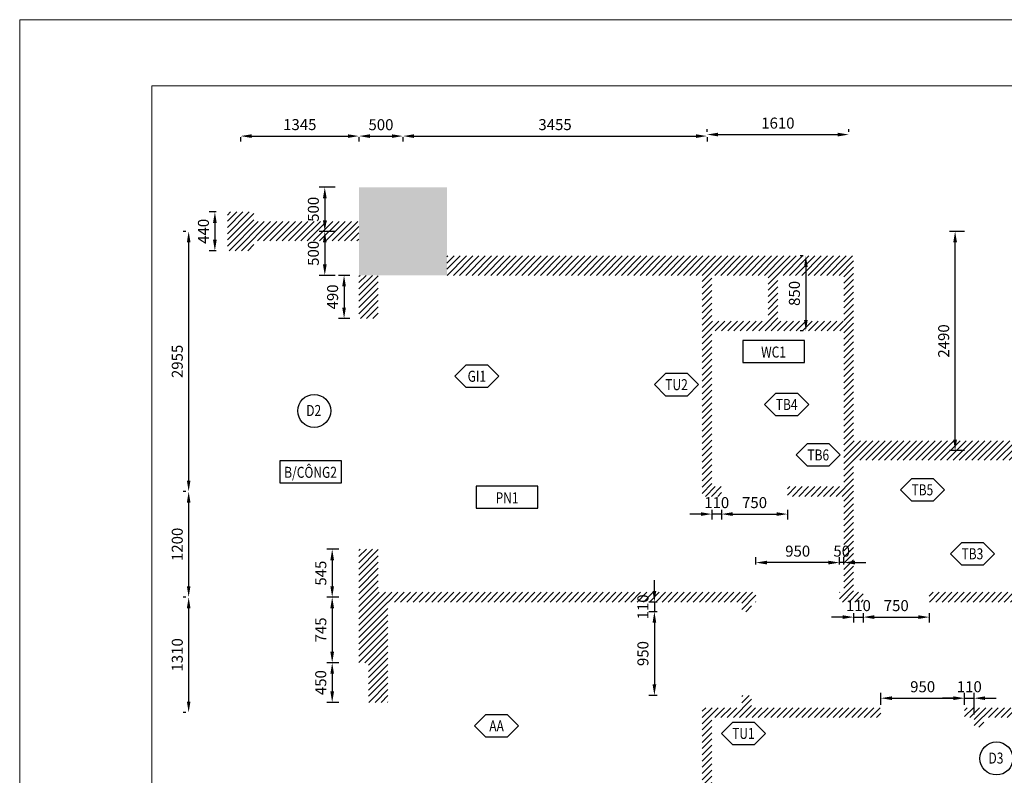
# Model space of a CAD drawing. Units: millimetres. Extents: x 330 to 44215, y -9401 to 5449.
# Drawn here: x 23215 to 34403, y -3133 to 5449 of the extents above; entities that cross this region are included whole.
import ezdxf
from ezdxf.enums import TextEntityAlignment as Align

# ---------------------------------------------------------------- set-up
doc = ezdxf.new("R2010")
doc.units = ezdxf.units.MM
doc.layers.add('A-ANNO-DIM', color=44, linetype='Continuous', lineweight=18)
doc.layers.add('A-ANNO-HATCH', color=8, linetype='Continuous', lineweight=9)
doc.styles.add('TXTD', font='arialbd_0.ttf')
doc.styles.add('TXTS', font='arial_0.ttf', dxfattribs={"width": 0.8})
doc.dimstyles.new('DIM-50', dxfattribs={"dimscale": 50, "dimtxt": 2.5, "dimasz": 2.5, "dimexe": 1.25, "dimexo": 0.625, "dimgap": 1, "dimtad": 1, "dimdec": 0, "dimtxsty": 'TXTS', "dimcen": 2.5, "dimadec": 0, "dimazin": 0, "dimtfac": 1, "dimtdec": 0, "dimtix": 1, "dimtmove": 0, "dimatfit": 3, "dimfxl": 0, "dimarcsym": 0})

# ---------------------------------------------------------------- blocks, each defined once
blk = doc.blocks.new('CV_KHUNGTENA3')
at = {"color": 7}
blk.add_lwpolyline([(420, 0), (420, 297), (0, 297), (0, 0)], close=True, dxfattribs=at)
at = {"color": 2}
blk.add_lwpolyline([(405, 15), (405, 282), (30, 282), (30, 15)], close=True, dxfattribs=at)
at = {"color": 7, "style": 'TXTS'}
for tag, p in [('CHUDAUTU', (380, 256)), ('CONGTRINH1', (380, 246)), ('CONGTRINH2', (380, 241)), ('HANGMUC1', (380, 232.78)), ('HANGMUC2', (380, 228.3)), ('DIADIEM1', (380, 218.19)), ('DIADIEM2', (380, 213.67))]:
    blk.add_attdef(tag, text='', height=2, dxfattribs=at).set_placement(p, align=Align.CENTER)
for tag, p in [('NGUOICHUTRI', (358, 128)), ('NGUOITHIETKE', (358, 112)), ('NGUOIVE', (358, 96)), ('NGUOIQUANLYKYTHUAT', (358, 80))]:
    blk.add_attdef(tag, p, '', height=2, dxfattribs=at)
at = {"color": 7, "style": 'TXTD', "width": 2.528671}
for p, p2 in [((357, 66), (403, 66)), ((357, 58), (403, 58))]:
    blk.add_attdef('TENBV', text='', height=3.84, dxfattribs=at).set_placement(p, p2, align=Align.FIT)
at = {"color": 7}
for tag, height, style, p in [('TYLE', 2, 'TXTS', (393, 30)), ('KYHIEU', 4, 'TXTD', (393, 24)), ('NGAYTHANG', 2, 'TXTS', (393, 18))]:
    blk.add_attdef(tag, text='', height=height, dxfattribs=dict(at, style=style)).set_placement(p, align=Align.MIDDLE_CENTER)
blk = doc.blocks.new('*D124')
at = {"layer": 'A-ANNO-DIM', "color": 0, "lineweight": -2, "transparency": 16777216}
for p, q in [((25725, 4113), (25725, 4064)), ((25850, 4127), (26945, 4127)), ((27070, 4113), (27070, 4064))]:
    blk.add_line(p, q, dxfattribs=at)
at = {"layer": 'A-ANNO-DIM', "color": 0, "transparency": 16777216}
for points in [[(25850, 4147), (25850, 4106), (25725, 4127)], [(26945, 4147), (26945, 4106), (27070, 4127)]]:
    blk.add_solid(points, dxfattribs=at)
at = {"layer": 'Defpoints', "color": 0, "transparency": 16777216}
for p in [(25725, 4144), (27070, 4144), (27070, 4127)]:
    blk.add_point(p, dxfattribs=at)
at = {"layer": 'A-ANNO-DIM', "color": 0, "transparency": 16777216, "insert": (26398, 4241), "char_height": 125, "attachment_point": 5, "style": 'TXTS'}
blk.add_mtext('1345', dxfattribs=at)
blk = doc.blocks.new('*D125')
at = {"layer": 'A-ANNO-DIM', "color": 0, "lineweight": -2, "transparency": 16777216}
for p, q in [((27070, 4113), (27070, 4064)), ((27195, 4127), (27445, 4127)), ((27570, 4113), (27570, 4064))]:
    blk.add_line(p, q, dxfattribs=at)
at = {"layer": 'A-ANNO-DIM', "color": 0, "transparency": 16777216}
for points in [[(27195, 4147), (27195, 4106), (27070, 4127)], [(27445, 4147), (27445, 4106), (27570, 4127)]]:
    blk.add_solid(points, dxfattribs=at)
at = {"layer": 'Defpoints', "color": 0, "transparency": 16777216}
for p in [(27070, 4144), (27570, 4144), (27570, 4127)]:
    blk.add_point(p, dxfattribs=at)
at = {"layer": 'A-ANNO-DIM', "color": 0, "transparency": 16777216, "insert": (27320, 4240), "char_height": 125, "attachment_point": 5, "style": 'TXTS'}
blk.add_mtext('500', dxfattribs=at)
blk = doc.blocks.new('*D126')
at = {"layer": 'A-ANNO-DIM', "color": 0, "lineweight": -2, "transparency": 16777216}
for p, q in [((27570, 4113), (27570, 4064)), ((27695, 4127), (30900, 4127)), ((31025, 4113), (31025, 4064))]:
    blk.add_line(p, q, dxfattribs=at)
at = {"layer": 'A-ANNO-DIM', "color": 0, "transparency": 16777216}
for points in [[(27695, 4147), (27695, 4106), (27570, 4127)], [(30900, 4147), (30900, 4106), (31025, 4127)]]:
    blk.add_solid(points, dxfattribs=at)
at = {"layer": 'Defpoints', "color": 0, "transparency": 16777216}
for p in [(27570, 4144), (31025, 4144), (31025, 4127)]:
    blk.add_point(p, dxfattribs=at)
at = {"layer": 'A-ANNO-DIM', "color": 0, "transparency": 16777216, "insert": (29298, 4241), "char_height": 125, "attachment_point": 5, "style": 'TXTS'}
blk.add_mtext('3455', dxfattribs=at)
blk = doc.blocks.new('*D127')
at = {"layer": 'A-ANNO-DIM', "color": 0, "lineweight": -2, "transparency": 16777216}
for p, q in [((31025, 4175), (31025, 4207)), ((31150, 4144), (32510, 4144)), ((32635, 4175), (32635, 4207))]:
    blk.add_line(p, q, dxfattribs=at)
at = {"layer": 'A-ANNO-DIM', "color": 0, "transparency": 16777216}
for points in [[(31150, 4165), (31150, 4123), (31025, 4144)], [(32510, 4165), (32510, 4123), (32635, 4144)]]:
    blk.add_solid(points, dxfattribs=at)
at = {"layer": 'Defpoints', "color": 0, "transparency": 16777216}
for p in [(31025, 4144), (32635, 4144), (32635, 4144)]:
    blk.add_point(p, dxfattribs=at)
at = {"layer": 'A-ANNO-DIM', "color": 0, "transparency": 16777216, "insert": (31830, 4258), "char_height": 125, "attachment_point": 5, "style": 'TXTS'}
blk.add_mtext('1610', dxfattribs=at)
blk = doc.blocks.new('*D128')
at = {"layer": 'A-ANNO-DIM', "color": 0, "lineweight": -2, "transparency": 16777216}
for p, q in [((26798, 3545), (26619, 3545)), ((26682, 3420), (26682, 3170)), ((26798, 3045), (26619, 3045))]:
    blk.add_line(p, q, dxfattribs=at)
at = {"layer": 'A-ANNO-DIM', "color": 0, "transparency": 16777216}
for points in [[(26661, 3420), (26703, 3420), (26682, 3545)], [(26661, 3170), (26703, 3170), (26682, 3045)]]:
    blk.add_solid(points, dxfattribs=at)
at = {"layer": 'Defpoints', "color": 0, "transparency": 16777216}
for p in [(26829, 3545), (26682, 3045), (26829, 3045)]:
    blk.add_point(p, dxfattribs=at)
at = {"layer": 'A-ANNO-DIM', "color": 0, "transparency": 16777216, "insert": (26568, 3295), "char_height": 125, "attachment_point": 5, "rotation": 90, "style": 'TXTS'}
blk.add_mtext('500', dxfattribs=at)
blk = doc.blocks.new('*D129')
at = {"layer": 'A-ANNO-DIM', "color": 0, "lineweight": -2, "transparency": 16777216}
for p, q in [((26798, 3045), (26619, 3045)), ((26682, 2920), (26682, 2670)), ((26798, 2545), (26619, 2545))]:
    blk.add_line(p, q, dxfattribs=at)
at = {"layer": 'A-ANNO-DIM', "color": 0, "transparency": 16777216}
for points in [[(26661, 2920), (26703, 2920), (26682, 3045)], [(26661, 2670), (26703, 2670), (26682, 2545)]]:
    blk.add_solid(points, dxfattribs=at)
at = {"layer": 'Defpoints', "color": 0, "transparency": 16777216}
for p in [(26829, 3045), (26682, 2545), (26829, 2545)]:
    blk.add_point(p, dxfattribs=at)
at = {"layer": 'A-ANNO-DIM', "color": 0, "transparency": 16777216, "insert": (26568, 2795), "char_height": 125, "attachment_point": 5, "rotation": 90, "style": 'TXTS'}
blk.add_mtext('500', dxfattribs=at)
blk = doc.blocks.new('*D130')
at = {"layer": 'A-ANNO-DIM', "color": 0, "lineweight": -2, "transparency": 16777216}
for p, q in [((26965, 2545), (26838, 2545)), ((26901, 2420), (26901, 2180)), ((26965, 2055), (26838, 2055))]:
    blk.add_line(p, q, dxfattribs=at)
at = {"layer": 'A-ANNO-DIM', "color": 0, "transparency": 16777216}
for points in [[(26880, 2420), (26922, 2420), (26901, 2545)], [(26880, 2180), (26922, 2180), (26901, 2055)]]:
    blk.add_solid(points, dxfattribs=at)
at = {"layer": 'Defpoints', "color": 0, "transparency": 16777216}
for p in [(26996, 2545), (26901, 2055), (26996, 2055)]:
    blk.add_point(p, dxfattribs=at)
at = {"layer": 'A-ANNO-DIM', "color": 0, "transparency": 16777216, "insert": (26787, 2300), "char_height": 125, "attachment_point": 5, "rotation": 90, "style": 'TXTS'}
blk.add_mtext('490', dxfattribs=at)
blk = doc.blocks.new('*D131')
at = {"layer": 'A-ANNO-DIM', "color": 0, "lineweight": -2, "transparency": 16777216}
for p, q in [((25446, 3265), (25370, 3265)), ((25433, 3140), (25433, 2950)), ((25446, 2825), (25370, 2825))]:
    blk.add_line(p, q, dxfattribs=at)
at = {"layer": 'A-ANNO-DIM', "color": 0, "transparency": 16777216}
for points in [[(25412, 3140), (25454, 3140), (25433, 3265)], [(25412, 2950), (25454, 2950), (25433, 2825)]]:
    blk.add_solid(points, dxfattribs=at)
at = {"layer": 'Defpoints', "color": 0, "transparency": 16777216}
for p in [(25477, 3265), (25433, 2825), (25477, 2825)]:
    blk.add_point(p, dxfattribs=at)
at = {"layer": 'A-ANNO-DIM', "color": 0, "transparency": 16777216, "insert": (25319, 3045), "char_height": 125, "attachment_point": 5, "rotation": 90, "style": 'TXTS'}
blk.add_mtext('440', dxfattribs=at)
blk = doc.blocks.new('*D134')
at = {"layer": 'A-ANNO-DIM', "color": 0, "lineweight": -2, "transparency": 16777216}
for p, q in [((25104, 3045), (25073, 3045)), ((25135, 2920), (25135, 215)), ((25104, 90), (25073, 90))]:
    blk.add_line(p, q, dxfattribs=at)
at = {"layer": 'A-ANNO-DIM', "color": 0, "transparency": 16777216}
for points in [[(25115, 2920), (25156, 2920), (25135, 3045)], [(25115, 215), (25156, 215), (25135, 90)]]:
    blk.add_solid(points, dxfattribs=at)
at = {"layer": 'Defpoints', "color": 0, "transparency": 16777216}
for p in [(25135, 3045), (25135, 90), (25135, 90)]:
    blk.add_point(p, dxfattribs=at)
at = {"layer": 'A-ANNO-DIM', "color": 0, "transparency": 16777216, "insert": (25022, 1568), "char_height": 125, "attachment_point": 5, "rotation": 90, "style": 'TXTS'}
blk.add_mtext('2955', dxfattribs=at)
blk = doc.blocks.new('*D135')
at = {"layer": 'A-ANNO-DIM', "color": 0, "lineweight": -2, "transparency": 16777216}
for p, q in [((25104, 90), (25073, 90)), ((25135, -35), (25135, -985)), ((25104, -1110), (25073, -1110))]:
    blk.add_line(p, q, dxfattribs=at)
at = {"layer": 'A-ANNO-DIM', "color": 0, "transparency": 16777216}
for points in [[(25115, -35), (25156, -35), (25135, 90)], [(25115, -985), (25156, -985), (25135, -1110)]]:
    blk.add_solid(points, dxfattribs=at)
at = {"layer": 'Defpoints', "color": 0, "transparency": 16777216}
for p in [(25135, 90), (25135, -1110), (25135, -1110)]:
    blk.add_point(p, dxfattribs=at)
at = {"layer": 'A-ANNO-DIM', "color": 0, "transparency": 16777216, "insert": (25022, -510), "char_height": 125, "attachment_point": 5, "rotation": 90, "style": 'TXTS'}
blk.add_mtext('1200', dxfattribs=at)
blk = doc.blocks.new('*D136')
at = {"layer": 'A-ANNO-DIM', "color": 0, "lineweight": -2, "transparency": 16777216}
for p, q in [((25104, -1110), (25073, -1110)), ((25135, -1235), (25135, -2295)), ((25104, -2420), (25073, -2420))]:
    blk.add_line(p, q, dxfattribs=at)
at = {"layer": 'A-ANNO-DIM', "color": 0, "transparency": 16777216}
for points in [[(25115, -1235), (25156, -1235), (25135, -1110)], [(25115, -2295), (25156, -2295), (25135, -2420)]]:
    blk.add_solid(points, dxfattribs=at)
at = {"layer": 'Defpoints', "color": 0, "transparency": 16777216}
for p in [(25135, -1110), (25135, -2420), (25135, -2420)]:
    blk.add_point(p, dxfattribs=at)
at = {"layer": 'A-ANNO-DIM', "color": 0, "transparency": 16777216, "insert": (25022, -1765), "char_height": 125, "attachment_point": 5, "rotation": 90, "style": 'TXTS'}
blk.add_mtext('1310', dxfattribs=at)
blk = doc.blocks.new('*D137')
at = {"layer": 'A-ANNO-DIM', "color": 0, "lineweight": -2, "transparency": 16777216}
for p, q in [((26840, -565), (26704, -565)), ((26766, -690), (26766, -985)), ((26840, -1110), (26704, -1110))]:
    blk.add_line(p, q, dxfattribs=at)
at = {"layer": 'A-ANNO-DIM', "color": 0, "transparency": 16777216}
for points in [[(26745, -690), (26787, -690), (26766, -565)], [(26745, -985), (26787, -985), (26766, -1110)]]:
    blk.add_solid(points, dxfattribs=at)
at = {"layer": 'Defpoints', "color": 0, "transparency": 16777216}
for p in [(26871, -565), (26766, -1110), (26871, -1110)]:
    blk.add_point(p, dxfattribs=at)
at = {"layer": 'A-ANNO-DIM', "color": 0, "transparency": 16777216, "insert": (26653, -837), "char_height": 125, "attachment_point": 5, "rotation": 90, "style": 'TXTS'}
blk.add_mtext('545', dxfattribs=at)
blk = doc.blocks.new('*D138')
at = {"layer": 'A-ANNO-DIM', "color": 0, "lineweight": -2, "transparency": 16777216}
for p, q in [((26840, -1110), (26704, -1110)), ((26766, -1235), (26766, -1730)), ((26840, -1855), (26704, -1855))]:
    blk.add_line(p, q, dxfattribs=at)
at = {"layer": 'A-ANNO-DIM', "color": 0, "transparency": 16777216}
for points in [[(26745, -1235), (26787, -1235), (26766, -1110)], [(26745, -1730), (26787, -1730), (26766, -1855)]]:
    blk.add_solid(points, dxfattribs=at)
at = {"layer": 'Defpoints', "color": 0, "transparency": 16777216}
for p in [(26871, -1110), (26766, -1855), (26871, -1855)]:
    blk.add_point(p, dxfattribs=at)
at = {"layer": 'A-ANNO-DIM', "color": 0, "transparency": 16777216, "insert": (26653, -1482), "char_height": 125, "attachment_point": 5, "rotation": 90, "style": 'TXTS'}
blk.add_mtext('745', dxfattribs=at)
blk = doc.blocks.new('*D139')
at = {"layer": 'A-ANNO-DIM', "color": 0, "lineweight": -2, "transparency": 16777216}
for p, q in [((26840, -1855), (26704, -1855)), ((26766, -1980), (26766, -2180)), ((26840, -2305), (26704, -2305))]:
    blk.add_line(p, q, dxfattribs=at)
at = {"layer": 'A-ANNO-DIM', "color": 0, "transparency": 16777216}
for points in [[(26745, -1980), (26787, -1980), (26766, -1855)], [(26745, -2180), (26787, -2180), (26766, -2305)]]:
    blk.add_solid(points, dxfattribs=at)
at = {"layer": 'Defpoints', "color": 0, "transparency": 16777216}
for p in [(26871, -1855), (26766, -2305), (26871, -2305)]:
    blk.add_point(p, dxfattribs=at)
at = {"layer": 'A-ANNO-DIM', "color": 0, "transparency": 16777216, "insert": (26652, -2080), "char_height": 125, "attachment_point": 5, "rotation": 90, "style": 'TXTS'}
blk.add_mtext('450', dxfattribs=at)
blk = doc.blocks.new('*D184')
at = {"layer": 'A-ANNO-DIM', "color": 0, "lineweight": -2, "transparency": 16777216}
for p, q in [((33951, 3045), (33781, 3045)), ((33844, 680), (33844, 2920)), ((33951, 555), (33781, 555))]:
    blk.add_line(p, q, dxfattribs=at)
at = {"layer": 'A-ANNO-DIM', "color": 0, "transparency": 16777216}
for points in [[(33823, 2920), (33865, 2920), (33844, 3045)], [(33823, 680), (33865, 680), (33844, 555)]]:
    blk.add_solid(points, dxfattribs=at)
at = {"layer": 'Defpoints', "color": 0, "transparency": 16777216}
for p in [(33844, 3045), (33983, 3045), (33983, 555)]:
    blk.add_point(p, dxfattribs=at)
at = {"layer": 'A-ANNO-DIM', "color": 0, "transparency": 16777216, "insert": (33730, 1800), "char_height": 125, "attachment_point": 5, "rotation": 90, "style": 'TXTS'}
blk.add_mtext('2490', dxfattribs=at)
blk = doc.blocks.new('*D185')
at = {"layer": 'A-ANNO-DIM', "color": 0, "lineweight": -2, "transparency": 16777216}
for p, q in [((32117, 2765), (32085, 2765)), ((32148, 2640), (32148, 2040)), ((32117, 1915), (32085, 1915))]:
    blk.add_line(p, q, dxfattribs=at)
at = {"layer": 'A-ANNO-DIM', "color": 0, "transparency": 16777216}
for points in [[(32127, 2640), (32169, 2640), (32148, 2765)], [(32127, 2040), (32169, 2040), (32148, 1915)]]:
    blk.add_solid(points, dxfattribs=at)
at = {"layer": 'Defpoints', "color": 0, "transparency": 16777216}
for p in [(32148, 2765), (32148, 1915), (32148, 1915)]:
    blk.add_point(p, dxfattribs=at)
at = {"layer": 'A-ANNO-DIM', "color": 0, "transparency": 16777216, "insert": (32034, 2340), "char_height": 125, "attachment_point": 5, "rotation": 90, "style": 'TXTS'}
blk.add_mtext('850', dxfattribs=at)
blk = doc.blocks.new('*D186')
at = {"layer": 'A-ANNO-DIM', "color": 0, "lineweight": -2, "transparency": 16777216}
for p, q in [((32530, -737), (32530, -654)), ((32580, -737), (32580, -654)), ((32405, -717), (32280, -717)), ((32580, -717), (32530, -717)), ((32705, -717), (32830, -717))]:
    blk.add_line(p, q, dxfattribs=at)
at = {"layer": 'A-ANNO-DIM', "color": 0, "transparency": 16777216}
for points in [[(32405, -696), (32405, -738), (32530, -717)], [(32705, -696), (32705, -738), (32580, -717)]]:
    blk.add_solid(points, dxfattribs=at)
at = {"layer": 'Defpoints', "color": 0, "transparency": 16777216}
for p in [(32530, -717), (32530, -769), (32580, -769)]:
    blk.add_point(p, dxfattribs=at)
at = {"layer": 'A-ANNO-DIM', "color": 0, "transparency": 16777216, "insert": (32555, -603), "char_height": 125, "attachment_point": 5, "style": 'TXTS'}
blk.add_mtext('50', dxfattribs=at)
blk = doc.blocks.new('*D187')
at = {"layer": 'A-ANNO-DIM', "color": 0, "lineweight": -2, "transparency": 16777216}
for p, q in [((31580, -737), (31580, -654)), ((32530, -737), (32530, -654)), ((32405, -717), (31705, -717))]:
    blk.add_line(p, q, dxfattribs=at)
at = {"layer": 'A-ANNO-DIM', "color": 0, "transparency": 16777216}
for points in [[(31705, -696), (31705, -738), (31580, -717)], [(32405, -696), (32405, -738), (32530, -717)]]:
    blk.add_solid(points, dxfattribs=at)
at = {"layer": 'Defpoints', "color": 0, "transparency": 16777216}
for p in [(31580, -717), (31580, -769), (32530, -769)]:
    blk.add_point(p, dxfattribs=at)
at = {"layer": 'A-ANNO-DIM', "color": 0, "transparency": 16777216, "insert": (32055, -603), "char_height": 125, "attachment_point": 5, "style": 'TXTS'}
blk.add_mtext('950', dxfattribs=at)
blk = doc.blocks.new('*D188')
at = {"layer": 'A-ANNO-DIM', "color": 0, "lineweight": -2, "transparency": 16777216}
for p, q in [((32565, -1336), (32440, -1336)), ((32690, -1292), (32690, -1398)), ((32690, -1336), (32800, -1336)), ((32800, -1292), (32800, -1398)), ((32925, -1336), (33050, -1336))]:
    blk.add_line(p, q, dxfattribs=at)
at = {"layer": 'A-ANNO-DIM', "color": 0, "transparency": 16777216}
for points in [[(32565, -1315), (32565, -1357), (32690, -1336)], [(32925, -1315), (32925, -1357), (32800, -1336)]]:
    blk.add_solid(points, dxfattribs=at)
at = {"layer": 'Defpoints', "color": 0, "transparency": 16777216}
for p in [(32690, -1261), (32800, -1261), (32800, -1336)]:
    blk.add_point(p, dxfattribs=at)
at = {"layer": 'A-ANNO-DIM', "color": 0, "transparency": 16777216, "insert": (32745, -1222), "char_height": 125, "attachment_point": 5, "style": 'TXTS'}
blk.add_mtext('110', dxfattribs=at)
blk = doc.blocks.new('*D189')
at = {"layer": 'A-ANNO-DIM', "color": 0, "lineweight": -2, "transparency": 16777216}
for p, q in [((32800, -1292), (32800, -1398)), ((32925, -1336), (33425, -1336)), ((33550, -1292), (33550, -1398))]:
    blk.add_line(p, q, dxfattribs=at)
at = {"layer": 'A-ANNO-DIM', "color": 0, "transparency": 16777216}
for points in [[(32925, -1315), (32925, -1357), (32800, -1336)], [(33425, -1315), (33425, -1357), (33550, -1336)]]:
    blk.add_solid(points, dxfattribs=at)
at = {"layer": 'Defpoints', "color": 0, "transparency": 16777216}
for p in [(32800, -1261), (33550, -1261), (33550, -1336)]:
    blk.add_point(p, dxfattribs=at)
at = {"layer": 'A-ANNO-DIM', "color": 0, "transparency": 16777216, "insert": (33175, -1222), "char_height": 125, "attachment_point": 5, "style": 'TXTS'}
blk.add_mtext('750', dxfattribs=at)
blk = doc.blocks.new('*D190')
at = {"layer": 'A-ANNO-DIM', "color": 0, "lineweight": -2, "transparency": 16777216}
for p, q in [((30955, -166), (30830, -166)), ((31080, -118), (31080, -229)), ((31190, -166), (31080, -166)), ((31190, -118), (31190, -229)), ((31315, -166), (31440, -166))]:
    blk.add_line(p, q, dxfattribs=at)
at = {"layer": 'A-ANNO-DIM', "color": 0, "transparency": 16777216}
for points in [[(30955, -145), (30955, -187), (31080, -166)], [(31315, -145), (31315, -187), (31190, -166)]]:
    blk.add_solid(points, dxfattribs=at)
at = {"layer": 'Defpoints', "color": 0, "transparency": 16777216}
for p in [(31080, -87), (31190, -87), (31080, -166)]:
    blk.add_point(p, dxfattribs=at)
at = {"layer": 'A-ANNO-DIM', "color": 0, "transparency": 16777216, "insert": (31135, -52), "char_height": 125, "attachment_point": 5, "style": 'TXTS'}
blk.add_mtext('110', dxfattribs=at)
blk = doc.blocks.new('*D191')
at = {"layer": 'A-ANNO-DIM', "color": 0, "lineweight": -2, "transparency": 16777216}
for p, q in [((31190, -118), (31190, -229)), ((31315, -166), (31815, -166)), ((31940, -118), (31940, -229))]:
    blk.add_line(p, q, dxfattribs=at)
at = {"layer": 'A-ANNO-DIM', "color": 0, "transparency": 16777216}
for points in [[(31315, -145), (31315, -187), (31190, -166)], [(31815, -145), (31815, -187), (31940, -166)]]:
    blk.add_solid(points, dxfattribs=at)
at = {"layer": 'Defpoints', "color": 0, "transparency": 16777216}
for p in [(31190, -87), (31940, -87), (31940, -166)]:
    blk.add_point(p, dxfattribs=at)
at = {"layer": 'A-ANNO-DIM', "color": 0, "transparency": 16777216, "insert": (31565, -52), "char_height": 125, "attachment_point": 5, "style": 'TXTS'}
blk.add_mtext('750', dxfattribs=at)
blk = doc.blocks.new('*D192')
at = {"layer": 'A-ANNO-DIM', "color": 0, "lineweight": -2, "transparency": 16777216}
for p, q in [((30427, -1040), (30427, -915)), ((30457, -1165), (30364, -1165)), ((30427, -1165), (30427, -1275)), ((30457, -1275), (30364, -1275)), ((30427, -1400), (30427, -1525))]:
    blk.add_line(p, q, dxfattribs=at)
at = {"layer": 'A-ANNO-DIM', "color": 0, "transparency": 16777216}
for points in [[(30406, -1040), (30448, -1040), (30427, -1165)], [(30406, -1400), (30448, -1400), (30427, -1275)]]:
    blk.add_solid(points, dxfattribs=at)
at = {"layer": 'Defpoints', "color": 0, "transparency": 16777216}
for p in [(30489, -1165), (30427, -1275), (30489, -1275)]:
    blk.add_point(p, dxfattribs=at)
at = {"layer": 'A-ANNO-DIM', "color": 0, "transparency": 16777216, "insert": (30313, -1220), "char_height": 125, "attachment_point": 5, "rotation": 90, "style": 'TXTS'}
blk.add_mtext('110', dxfattribs=at)
blk = doc.blocks.new('*D193')
at = {"layer": 'A-ANNO-DIM', "color": 0, "lineweight": -2, "transparency": 16777216}
for p, q in [((30457, -1275), (30364, -1275)), ((30427, -1400), (30427, -2100)), ((30457, -2225), (30364, -2225))]:
    blk.add_line(p, q, dxfattribs=at)
at = {"layer": 'A-ANNO-DIM', "color": 0, "transparency": 16777216}
for points in [[(30406, -1400), (30448, -1400), (30427, -1275)], [(30406, -2100), (30448, -2100), (30427, -2225)]]:
    blk.add_solid(points, dxfattribs=at)
at = {"layer": 'Defpoints', "color": 0, "transparency": 16777216}
for p in [(30489, -1275), (30427, -2225), (30489, -2225)]:
    blk.add_point(p, dxfattribs=at)
at = {"layer": 'A-ANNO-DIM', "color": 0, "transparency": 16777216, "insert": (30313, -1750), "char_height": 125, "attachment_point": 5, "rotation": 90, "style": 'TXTS'}
blk.add_mtext('950', dxfattribs=at)
blk = doc.blocks.new('*D194')
at = {"layer": 'A-ANNO-DIM', "color": 0, "lineweight": -2, "transparency": 16777216}
for p, q in [((33000, -2333), (33000, -2195)), ((33950, -2333), (33950, -2195)), ((33125, -2257), (33825, -2257))]:
    blk.add_line(p, q, dxfattribs=at)
at = {"layer": 'A-ANNO-DIM', "color": 0, "transparency": 16777216}
for points in [[(33125, -2236), (33125, -2278), (33000, -2257)], [(33825, -2236), (33825, -2278), (33950, -2257)]]:
    blk.add_solid(points, dxfattribs=at)
at = {"layer": 'Defpoints', "color": 0, "transparency": 16777216}
for p in [(33950, -2257), (33000, -2365), (33950, -2365)]:
    blk.add_point(p, dxfattribs=at)
at = {"layer": 'A-ANNO-DIM', "color": 0, "transparency": 16777216, "insert": (33475, -2143), "char_height": 125, "attachment_point": 5, "style": 'TXTS'}
blk.add_mtext('950', dxfattribs=at)
blk = doc.blocks.new('*D195')
at = {"layer": 'A-ANNO-DIM', "color": 0, "lineweight": -2, "transparency": 16777216}
for p, q in [((33950, -2333), (33950, -2195)), ((34060, -2443), (34060, -2195)), ((33825, -2257), (33700, -2257)), ((33950, -2257), (34060, -2257)), ((34185, -2257), (34310, -2257))]:
    blk.add_line(p, q, dxfattribs=at)
at = {"layer": 'A-ANNO-DIM', "color": 0, "transparency": 16777216}
for points in [[(33825, -2236), (33825, -2278), (33950, -2257)], [(34185, -2236), (34185, -2278), (34060, -2257)]]:
    blk.add_solid(points, dxfattribs=at)
at = {"layer": 'Defpoints', "color": 0, "transparency": 16777216}
for p in [(34060, -2257), (33950, -2365), (34060, -2475)]:
    blk.add_point(p, dxfattribs=at)
at = {"layer": 'A-ANNO-DIM', "color": 0, "transparency": 16777216, "insert": (34005, -2143), "char_height": 125, "attachment_point": 5, "style": 'TXTS'}
blk.add_mtext('110', dxfattribs=at)
blk = doc.blocks.new('kyhieuchitiet')
blk.add_lwpolyline([(-2.5, -2.5), (2.5, -2.5), (5, 0), (5, 0), (2.5, 2.5), (-2.5, 2.5), (-5, 0), (-5, 0)], close=True)
at = {"style": 'TXTS', "width": 0.8}
blk.add_attdef('KIHIEUCHITIET', text='', height=2.5, dxfattribs=at).set_placement((0, 0), align=Align.MIDDLE_CENTER)
at = {"style": 'TXTS', "width": 0.8, "flags": 1}
for tag, p in [('TENCHITIET', (0.28, -7.97)), ('VITRI', (-0.16, -13.08)), ('KICHTHUOC', (-0.45, -18)), ('NHACUNGCAP', (-0.07, -24.38))]:
    blk.add_attdef(tag, text='', height=2.5, dxfattribs=at).set_placement(p, align=Align.MIDDLE_CENTER)
blk = doc.blocks.new('KHCUA')
blk.add_circle((0, 0), 3.75)
at = {"style": 'TXTS', "width": 0.8}
blk.add_attdef('KHCUA', text='', height=2.5, dxfattribs=at).set_placement((-0.11, 0.09), align=Align.MIDDLE_CENTER)
blk = doc.blocks.new('PHONG')
blk.add_lwpolyline([(0, 0), (14, 0), (14, 5), (0, 5)], close=True)
at = {"style": 'TXTS', "width": 0.8}
blk.add_attdef('TENPHONG', text='', height=2.5, dxfattribs=at).set_placement((7, 2.36), align=Align.MIDDLE_CENTER)

msp = doc.modelspace()

# ---------------------------------------------------------------- hatches: boundary and pattern name
at = {"layer": 'A-ANNO-HATCH'}
h = msp.add_hatch(dxfattribs=at)
h.set_pattern_fill('_USER', color=256, scale=50, angle=45, pattern_type=0)
h.set_pattern_definition([(45, (0, 0), (-35.35534, 35.35534), [])])
h.paths.add_polyline_path([(27070.1, 3155.4), (25875.1, 3155.4), (25875.1, 3265.4), (25575.1, 3265.4), (25575.1, 3045.4), (25575.1, 2825.4), (25875.1, 2825.4), (25875.1, 2935.4), (27070.1, 2935.4)])
h.paths.add_polyline_path([(27290.1, 2545.4), (27070.1, 2545.4), (27070.1, 2055.4), (27290.1, 2055.4)])
h.paths.add_polyline_path([(32690.1, 2765.4), (28070.1, 2765.4), (28070.1, 2545.4), (30970.1, 2545.4), (30970.1, 35.4), (31190.1, 35.4), (31190.1, 145.4), (31080.1, 145.4), (31080.1, 1915.4), (32580.1, 1915.4), (32580.1, 145.4), (31940.1, 145.4), (31940.1, 35.4), (32580.1, 35.4), (32580.1, -1054.6), (32530.1, -1054.6), (32530.1, -1164.6), (32800.1, -1164.6), (32800.1, -1054.6), (32690.1, -1054.6), (32690.1, 445.4), (35070.1, 445.4), (35070.1, -1054.6), (33550.1, -1054.6), (33550.1, -1164.6), (35790.1, -1164.6), (35790.1, -564.6), (35180.1, -564.6), (35180.1, 2055.4), (35790.1, 2055.4), (35790.1, 2545.4), (35570.1, 2545.4), (35570.1, 2165.4), (35180.1, 2165.4), (35180.1, 2545.4), (35070.1, 2545.4), (35070.1, 665.4), (32690.1, 665.4)])
h.paths.add_polyline_path([(31080.1, 2545.4), (31720.1, 2545.4), (31720.1, 2025.4), (31080.1, 2025.4)], flags=16)
h.paths.add_polyline_path([(31830.1, 2545.4), (32580.1, 2545.4), (32580.1, 2025.4), (31830.1, 2025.4)], flags=16)
h.paths.add_polyline_path([(35180.1, -674.6), (35570.1, -674.6), (35570.1, -1054.6), (35180.1, -1054.6)], flags=16)
h.paths.add_polyline_path([(27400.1, -1164.6), (31420.1, -1164.6), (31420.1, -1274.6), (31530.1, -1274.6), (31530.1, -1164.6), (31580.1, -1164.6), (31580.1, -1054.6), (27290.1, -1054.6), (27290.1, -564.6), (27070.1, -564.6), (27070.1, -1854.6), (27180.1, -1854.6), (27180.1, -2304.6), (27400.1, -2304.6)])
h.paths.add_polyline_path([(31080.1, -2474.6), (33000.1, -2474.6), (33000.1, -2364.6), (31530.1, -2364.6), (31530.1, -2224.6), (31420.1, -2224.6), (31420.1, -2364.6), (30970.1, -2364.6), (30970.1, -5124.6), (30370.1, -5124.6), (30370.1, -5344.6), (30670.1, -5344.6), (30670.1, -5454.6), (30860.1, -5454.6), (30860.1, -6564.6), (31850.1, -6564.6), (31850.1, -6674.6), (31960.1, -6674.6), (31960.1, -6564.6), (31960.1, -6344.6), (31080.1, -6344.6)])
h.paths.add_polyline_path([(34170.1, -3384.6), (34060.1, -3384.6), (34060.1, -6344.6), (33460.1, -6344.6), (33460.1, -6674.6), (33570.1, -6674.6), (33570.1, -6564.6), (34170.1, -6564.6)])
h.paths.add_polyline_path([(36070.1, -2364.6), (33950.1, -2364.6), (33950.1, -2474.6), (34060.1, -2474.6), (34060.1, -2584.6), (34170.1, -2584.6), (34170.1, -2474.6), (35960.1, -2474.6), (35960.1, -4064.6), (36070.1, -4064.6)])
h.paths.add_polyline_path([(35320.1, -4164.6), (35470.1, -4164.6), (35470.1, -4064.6), (35220.1, -4064.6), (35220.1, -4414.6), (35470.1, -4414.6), (35470.1, -4314.6), (35320.1, -4314.6)])
h.paths.add_polyline_path([(36560.1, -5644.6), (36070.1, -5644.6), (36070.1, -5754.6), (36450.1, -5754.6), (36450.1, -6454.6), (36070.1, -6454.6), (36070.1, -6564.6), (36560.1, -6564.6)])
h.paths.add_polyline_path([(40180.1, 4135.4), (40290.1, 4135.4), (40290.1, 4355.4), (39850.1, 4355.4), (39850.1, 4135.4), (39960.1, 4135.4), (39960.1, -5644.6), (39470.1, -5644.6), (39470.1, -5864.6), (39960.1, -5864.6), (39960.1, -8037.6), (39850.1, -8037.6), (39850.1, -8257.6), (40290.1, -8257.6), (40290.1, -8037.6), (40180.1, -8037.6)])
h.paths.add_polyline_path([(36070.1, 2545.4), (35960.1, 2545.4), (35960.1, 2445.4), (35790.1, 2445.4), (35790.1, 2335.4), (36070.1, 2335.4)])
h.paths.add_polyline_path([(37980.1, 4135.4), (38550.1, 4135.4), (38550.1, 4355.4), (38420.1, 4355.4), (38420.1, 4575.4), (38200.1, 4575.4), (38200.1, 4355.4), (37870.1, 4355.4), (37870.1, 3155.4), (36070.1, 3155.4), (36070.1, 2935.4), (38220.1, 2935.4), (38220.1, 2335.4), (38330.1, 2335.4), (38330.1, 3045.4), (37980.1, 3045.4), (37980.1, 3155.4)])
h = msp.add_hatch(dxfattribs=at)
h.set_pattern_fill('AR-CONC', color=256, angle=45)
h.paths.add_polyline_path([(28070.1, 3545.4), (27070.1, 3545.4), (27070.1, 2545.4), (28070.1, 2545.4)])
h.paths.add_polyline_path([(36070.1, 3545.4), (35070.1, 3545.4), (35070.1, 2545.4), (36070.1, 2545.4)])
h.paths.add_polyline_path([(28870.1, -5014.6), (27510.1, -5014.6), (27510.1, -3654.6), (27180.1, -3654.6), (27180.1, -4254.6), (27070.1, -4254.6), (27070.1, -5454.6), (28270.1, -5454.6), (28270.1, -5344.6), (28870.1, -5344.6)])
h.paths.add_polyline_path([(36070.1, -4064.6), (35470.1, -4064.6), (35470.1, -6564.6), (36070.1, -6564.6)])

# ---------------------------------------------------------------- block references
at = {"xscale": 50, "yscale": 50, "zscale": 50}
for name, p, values in [('PHONG', (31430.8, 1556.2), {'TENPHONG': 'WC1'}), ('kyhieuchitiet', (28409.8, 1399.2), {'KIHIEUCHITIET': 'GI1'}), ('kyhieuchitiet', (30678.6, 1303.8), {'KIHIEUCHITIET': 'TU2'}), ('KHCUA', (26561.7, 1005.8), {'KHCUA': 'D2'}), ('kyhieuchitiet', (31929.9, 1078.7), {'KIHIEUCHITIET': 'TB4'}), ('kyhieuchitiet', (32288.7, 505.4), {'KIHIEUCHITIET': 'TB6'}), ('PHONG', (26170.3, 190.3), {'TENPHONG': 'B/CÔNG2'}), ('kyhieuchitiet', (33471.7, 109.4), {'KIHIEUCHITIET': 'TB5'}), ('PHONG', (28403.5, -99.2), {'TENPHONG': 'PN1'}), ('kyhieuchitiet', (34040.3, -617.3), {'KIHIEUCHITIET': 'TB3'}), ('kyhieuchitiet', (28633.7, -2572.2), {'KIHIEUCHITIET': 'AA'}), ('kyhieuchitiet', (31438.2, -2657.4), {'KIHIEUCHITIET': 'TU1'}), ('KHCUA', (34313.3, -2941.7), {'KHCUA': 'D3'})]:
    msp.add_blockref(name, p, dxfattribs=at).add_auto_attribs(values)
at = {"layer": 'A-ANNO-HATCH', "xscale": 50, "yscale": 50, "zscale": 50}
msp.add_blockref('CV_KHUNGTENA3', (23215.3, -9401.4), dxfattribs=at)

# ---------------------------------------------------------------- dimensions: what is measured, and where the dimension line sits
at = {"layer": 'A-ANNO-DIM'}
for base, p1, p2, picture, middle in [((27070.1, 4126.6), (25725.1, 4144.2), (27070.1, 4144.2), '*D124', (26397.6, 4240.5)), ((31080.1, -166.2), (31190.1, -87.1), (31080.1, -87.1), '*D190', (31135.1, -52.4)), ((31940.1, -166.2), (31190.1, -87.1), (31940.1, -87.1), '*D191', (31565.1, -52.4)), ((31580.1, -716.7), (32530.1, -768.5), (31580.1, -768.5), '*D187', (32055.1, -602.9)), ((32530.1, -716.7), (32580.1, -768.5), (32530.1, -768.5), '*D186', (32555.1, -602.9)), ((32800.1, -1335.8), (32690.1, -1260.6), (32800.1, -1260.6), '*D188', (32745.1, -1221.9)), ((33550.1, -1335.8), (32800.1, -1260.6), (33550.1, -1260.6), '*D189', (33175.1, -1221.9)), ((33950.1, -2257.1), (33000.1, -2364.6), (33950.1, -2364.6), '*D194', (33475.1, -2143.3)), ((34060.1, -2257.1), (33950.1, -2364.6), (34060.1, -2474.6), '*D195', (34005.1, -2143.3))]:
    dim = msp.add_linear_dim(base=base, p1=p1, p2=p2, dimstyle='DIM-50', dxfattribs=at)
    dim.commit()
    dim.dimension.update_dxf_attribs({"geometry": picture, "text_midpoint": middle})
for base, p1, p2, picture, middle in [((27570.1, 4126.6), (27070.1, 4144.2), (27570.1, 4144.2), '*D125', (27320.1, 4240.5)), ((31025.1, 4126.6), (27570.1, 4144.2), (31025.1, 4144.2), '*D126', (29297.6, 4240.5)), ((32635.1, 4144.2), (31025.1, 4144.2), (32635.1, 4144.2), '*D127', (31830.1, 4258))]:
    dim = msp.add_linear_dim(base=base, p1=p1, p2=p2, dimstyle='DIM-50', override={"dimtmove": 1}, dxfattribs=at)
    dim.commit()
    dim.dimension.update_dxf_attribs({"geometry": picture, "text_midpoint": middle})
for base, p1, p2, picture, middle in [((26681.8, 3045.4), (26829.1, 3545.4), (26829.1, 3045.4), '*D128', (26568, 3295.4)), ((25135.4, 90.4), (25135.4, 3045.4), (25135.4, 90.4), '*D134', (25021.5, 1567.9)), ((33843.7, 3045.4), (33982.7, 555.4), (33982.7, 3045.4), '*D184', (33729.9, 1800.4)), ((32147.9, 1915.4), (32147.9, 2765.4), (32147.9, 1915.4), '*D185', (32034.1, 2340.4)), ((26900.8, 2055.4), (26996, 2545.4), (26996, 2055.4), '*D130', (26787, 2300.4)), ((26766.3, -1109.6), (26871.3, -564.6), (26871.3, -1109.6), '*D137', (26652.7, -837.1)), ((30427, -1274.6), (30488.5, -1164.6), (30488.5, -1274.6), '*D192', (30313.2, -1219.6)), ((30427, -2224.6), (30488.5, -1274.6), (30488.5, -2224.6), '*D193', (30313.2, -1749.6))]:
    dim = msp.add_linear_dim(base=base, p1=p1, p2=p2, angle=90, dimstyle='DIM-50', dxfattribs=at)
    dim.commit()
    dim.dimension.update_dxf_attribs({"geometry": picture, "text_midpoint": middle})
dim = msp.add_linear_dim(base=(25432.8, 2825.4), p1=(25476.9, 3265.4), p2=(25476.9, 2825.4), angle=90, dimstyle='DIM-50', dxfattribs=at)
dim.commit()
dim.dimension.update_dxf_attribs({"geometry": '*D131', "text_midpoint": (25432.8, 3045.4), "dimtype": 160})
for base, p1, p2, picture, middle in [((26681.8, 2545.4), (26829.1, 3045.4), (26829.1, 2545.4), '*D129', (26568, 2795.4)), ((25135.4, -1109.6), (25135.4, 90.4), (25135.4, -1109.6), '*D135', (25021.5, -509.6)), ((25135.4, -2419.6), (25135.4, -1109.6), (25135.4, -2419.6), '*D136', (25021.5, -1764.6)), ((26766.3, -1854.6), (26871.3, -1109.6), (26871.3, -1854.6), '*D138', (26652.7, -1482.1)), ((26766.3, -2304.6), (26871.3, -1854.6), (26871.3, -2304.6), '*D139', (26652.4, -2079.6))]:
    dim = msp.add_linear_dim(base=base, p1=p1, p2=p2, angle=90, dimstyle='DIM-50', override={"dimtmove": 1}, dxfattribs=at)
    dim.commit()
    dim.dimension.update_dxf_attribs({"geometry": picture, "text_midpoint": middle})

doc.saveas('drawing.dxf')
